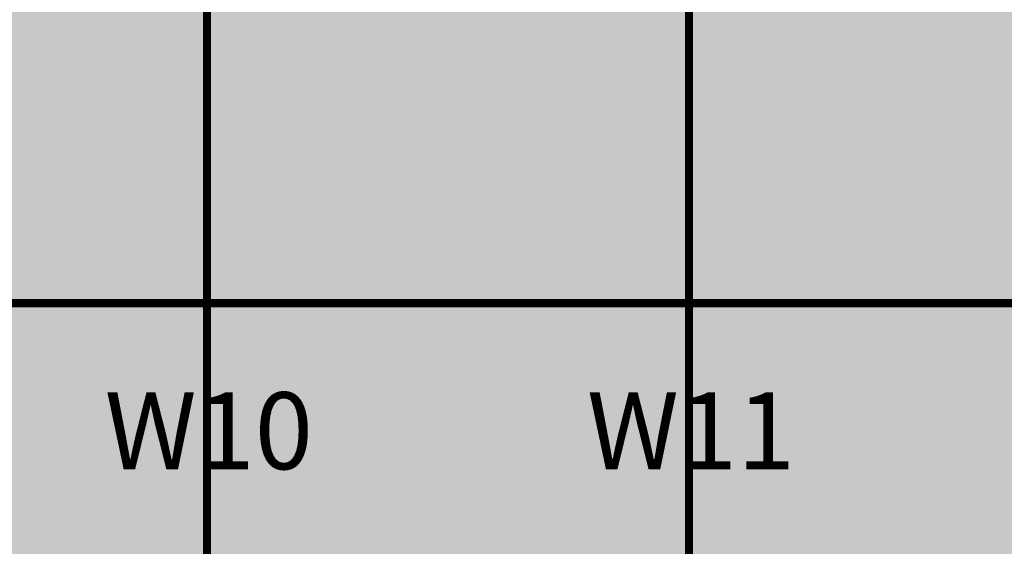
# Model space of a CAD drawing. Units: metres. Extents: x -1150 to -598, y 770 to 1119.
# Drawn here: x -775 to -769, y 919 to 922 of the extents above; entities that cross this region are included whole.
import ezdxf
from ezdxf.enums import TextEntityAlignment as Align
from ezdxf.lldxf.tags import DXFTag

# ---------------------------------------------------------------- set-up
doc = ezdxf.new("R2010")
doc.units = ezdxf.units.M
doc.header["$MEASUREMENT"] = 0
for name, pattern in [('ACAD_ISO04W100', [30, 24, -3, 0, -3]), ('ACAD_ISO05W100', [33, 24, -3, 0, -3, 0, -3]), ('DASHDOT2', [0.5, 0.25, -0.125, 0, -0.125]), ('DASHED', [0.75, 0.5, -0.25])]:
    doc.linetypes.add(name, pattern=pattern)
doc.layers.get('0').update_dxf_attribs({"color": 251})
for name, color, linetype, lineweight in [('EIXOS', 1, 'ACAD_ISO04W100', 5), ('PONTO AÉREO EIXO', 253, 'DASHDOT2', 5), ('PONTOS AEREOS', 1, 'ACAD_ISO05W100', 5), ('ROTA DE FUGA', 70, 'Continuous', 15), ('ÁREA LOCAVEL', 11, 'DASHED', 70)]:
    doc.layers.add(name, color=color, linetype=linetype, lineweight=lineweight)
doc.styles.add('PADRAO_ARIAL', font='arial.ttf')
tags = doc.linetypes.add('DASHDOTX2', pattern=[2, 1, -0.5, 0, -0.5]).pattern_tags.tags
tags[10:11] = [DXFTag(74, 4), DXFTag(75, 0), DXFTag(340, '0'), DXFTag(46, 1.0), DXFTag(50, 0.0), DXFTag(44, 0.0), DXFTag(45, 0.0)]
tags[8:9] = [DXFTag(74, 4), DXFTag(75, 0), DXFTag(340, '0'), DXFTag(46, 1.0), DXFTag(50, 0.0), DXFTag(44, 0.0), DXFTag(45, 0.0)]
tags[6:7] = [DXFTag(74, 4), DXFTag(75, 0), DXFTag(340, '0'), DXFTag(46, 1.0), DXFTag(50, 0.0), DXFTag(44, 0.0), DXFTag(45, 0.0)]
tags[4:5] = [DXFTag(74, 4), DXFTag(75, 0), DXFTag(340, '0'), DXFTag(46, 1.0), DXFTag(50, 0.0), DXFTag(44, 0.0), DXFTag(45, 0.0)]

# ---------------------------------------------------------------- blocks, each defined once
blk = doc.blocks.new('*U522')
at = {"layer": 'PONTOS AEREOS', "true_color": 0xcd2027, "transparency": 33554687}
h = blk.add_hatch(color=242, dxfattribs=at)
h.dxf.hatch_style = 1
edge = h.paths.add_edge_path()
edge.add_line((-0.5076, 0.36), (-0.4176, 0.36))
edge.add_line((-0.4176, 0.36), (-0.4176, 0))
edge.add_arc((0, 0), 0.4176, 180, 360)
edge.add_line((0.4176, 0), (0.4176, 0.36))
edge.add_line((0.4176, 0.36), (0.5076, 0.36))
edge.add_line((0.5076, 0.36), (0.5076, 0))
edge.add_arc((0, 0), 0.5076, -180, 0, ccw=False)
edge.add_line((-0.5076, 0), (-0.5076, 0.36))
at = {"layer": 'PONTOS AEREOS'}
for p, q in [((0, 0), (0, 0.3)), ((-0.3, 0), (0, 0)), ((0, 0), (0.3, 0)), ((0, -0.3), (0, 0))]:
    blk.add_line(p, q, dxfattribs=at)
at = {"style": 'PADRAO_ARIAL'}
blk.add_attdef('EIXO', text='', height=0.4777, dxfattribs=at).set_placement((0.0202, -1.0319), align=Align.CENTER)
blk = doc.blocks.new('Ponto Aéreo Br B')
at = {"layer": 'PONTO AÉREO EIXO', "ltscale": 3, "const_width": 0.05}
for points in [[(-3, -70.5938), (-3, 0.1)], [(0, -70.5938), (0, 0.1)], [(-29.2825, -66), (73.6158, -66)]]:
    blk.add_lwpolyline(points, dxfattribs=at)
for p, values in [((-3.0082, -66), {'EIXO': 'W10'}), ((-0.0082, -66), {'EIXO': 'W11'})]:
    blk.add_blockref('*U522', p).add_auto_attribs(values)

msp = doc.modelspace()

# ---------------------------------------------------------------- hatches: boundary and pattern name
at = {"layer": 'ROTA DE FUGA', "ltscale": 3, "transparency": 33554534}
h = msp.add_hatch(color=256, dxfattribs=at)
h.dxf.hatch_style = 1
h.paths.add_polyline_path([(-766.0309, 916.7559), (-766.0309, 918.7266), (-728.3789, 918.7266), (-728.3789, 914.4659), (-723.3789, 914.4659), (-723.3789, 918.7266), (-682.7239, 918.7266), (-682.7239, 914.7159), (-679.1989, 914.7159), (-674.8789, 914.7159), (-674.8789, 924.2159), (-682.7239, 924.2159), (-682.7239, 922.7266), (-723.3789, 922.7266), (-723.3789, 954.7266), (-707.1658, 954.7266), (-700.8742, 961.062), (-699.4634, 959.6609), (-697.7123, 961.4028), (-704.4323, 968.1227), (-713.8608, 958.7266), (-723.3789, 958.7266), (-723.3789, 983.5804), (-721.982, 984.9762), (-723.4123, 986.4158), (-727.3789, 986.4159), (-728.5689, 986.4159), (-728.5689, 987.1659), (-730.8789, 987.1659), (-730.8789, 984.4159), (-727.3789, 984.4159), (-727.3789, 958.7266), (-766.8789, 958.7266), (-766.8789, 984.2159), (-757.5039, 984.2159), (-757.5039, 986.7159), (-759.8136, 986.7159), (-759.8136, 986.2159), (-766.8789, 986.2159), (-772.8789, 986.2159), (-772.8831, 981.8659), (-770.8789, 981.8659), (-770.8789, 958.7266), (-802.8791, 958.7266), (-802.8789, 954.7266), (-770.8789, 954.7266), (-770.8789, 922.7266), (-802.8783, 922.7266), (-802.8783, 918.7266), (-771.8789, 918.7266), (-771.8789, 914.7159), (-766.0309, 914.7159)])
h.paths.add_polyline_path([(-727.3789, 922.7266), (-727.3789, 954.7266), (-766.8789, 954.7266), (-766.8789, 922.7266)], flags=16)
at = {"layer": 'ÁREA LOCAVEL', "linetype": 'Continuous', "ltscale": 3, "transparency": 33554534}
h = msp.add_hatch(color=256, dxfattribs=at)
h.dxf.hatch_style = 1
h.paths.add_polyline_path([(-674.878, 914.4655), (-674.878, 938.7155), (-675.0244, 938.7155), (-679.124, 942.815), (-676.2955, 945.6435), (-695.9602, 965.3082), (-698.7887, 962.4796), (-722.8782, 986.5693), (-722.8782, 986.7157), (-728.3782, 986.7157), (-728.3782, 990.9857), (-760.0033, 990.9857), (-760.0033, 986.7157), (-795.286, 986.7157), (-795.286, 990.1857), (-802.8792, 990.1857), (-802.8784, 914.4655), (-782.6533, 914.4655), (-782.6533, 914.7147), (-771.8783, 914.7155), (-771.8783, 914.9205), (-766.0302, 914.9205), (-766.0302, 914.7155), (-746.8782, 914.7155), (-746.8782, 914.4655)])

# ---------------------------------------------------------------- linework, layer by layer
at = {"layer": 'EIXOS', "linetype": 'DASHDOTX2', "ltscale": 5}
msp.add_line((-771.1289, 906.3974), (-771.1289, 1002.5774), dxfattribs=at)

# ---------------------------------------------------------------- block references
at = {"layer": 'PONTOS AEREOS'}
msp.add_blockref('Ponto Aéreo Br B', (-771.1289, 986.4659), dxfattribs=at)

doc.saveas('drawing.dxf')
